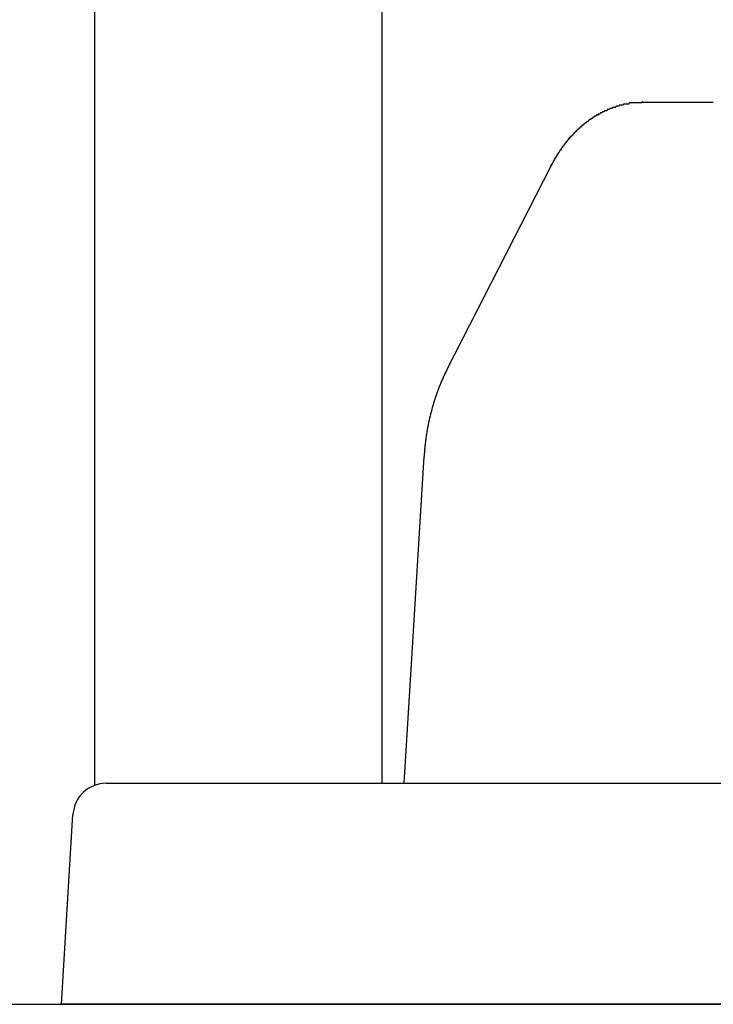
# Model space of a CAD drawing. Extents: x 0 to 990, y 0 to 1595.
# Drawn here: x 92 to 99, y 1308 to 1317 of the extents above; entities that cross this region are included whole.
import ezdxf

# ---------------------------------------------------------------- set-up
doc = ezdxf.new("R2010")
doc.units = 0
doc.layers.get('0').update_dxf_attribs({"linetype": 'CONTINUOUS'})
doc.layers.add('YKK_12', color=2, linetype='CONTINUOUS')
doc.layers.add('YKK_13', color=4, linetype='CONTINUOUS')

msp = doc.modelspace()

# ---------------------------------------------------------------- linework, layer by layer
for points in [[(98.0523, 1316.11, 0), (98.0493, 1316.11, 0), (98.0464, 1316.11, 0), (98.0435, 1316.1, 0), (98.0406, 1316.1, 0), (98.0377, 1316.1, 0), (98.0347, 1316.1, 0), (98.0318, 1316.1, 0), (98.0289, 1316.1, 0), (98.026, 1316.1, 0), (98.0231, 1316.1, 0), (98.0201, 1316.1, 0), (98.0172, 1316.1, 0), (98.0143, 1316.1, 0), (98.0114, 1316.1, 0), (98.0085, 1316.1, 0), (98.0056, 1316.1, 0), (98.0026, 1316.1, 0), (97.9997, 1316.1, 0), (97.9968, 1316.1, 0), (97.9939, 1316.1, 0), (97.991, 1316.1, 0), (97.9881, 1316.1, 0), (97.9852, 1316.1, 0), (97.9823, 1316.1, 0), (97.9793, 1316.1, 0), (97.9764, 1316.1, 0), (97.9735, 1316.1, 0), (97.9706, 1316.1, 0), (97.9677, 1316.1, 0), (97.9648, 1316.1, 0), (97.9619, 1316.1, 0), (97.959, 1316.1, 0), (97.9561, 1316.1, 0), (97.9532, 1316.1, 0), (97.9503, 1316.1, 0), (97.9474, 1316.1, 0), (97.9445, 1316.1, 0), (97.9417, 1316.1, 0), (97.9388, 1316.1, 0), (97.9359, 1316.1, 0), (97.933, 1316.1, 0), (97.9301, 1316.1, 0), (97.9272, 1316.1, 0), (97.9244, 1316.09, 0), (97.9215, 1316.09, 0), (97.9186, 1316.09, 0), (97.9157, 1316.09, 0), (97.9129, 1316.09, 0), (97.91, 1316.09, 0), (97.9071, 1316.09, 0), (97.9043, 1316.09, 0), (97.9014, 1316.09, 0), (97.8985, 1316.09, 0), (97.8957, 1316.09, 0), (97.8928, 1316.09, 0), (97.89, 1316.09, 0), (97.8871, 1316.09, 0), (97.8843, 1316.09, 0), (97.8814, 1316.09, 0), (97.8786, 1316.09, 0), (97.8757, 1316.09, 0), (97.8729, 1316.08, 0), (97.8701, 1316.08, 0), (97.8672, 1316.08, 0), (97.8644, 1316.08, 0), (97.8616, 1316.08, 0), (97.8588, 1316.08, 0), (97.856, 1316.08, 0), (97.8531, 1316.08, 0), (97.8503, 1316.08, 0), (97.8475, 1316.08, 0), (97.8447, 1316.08, 0), (97.8419, 1316.08, 0), (97.8391, 1316.08, 0), (97.8363, 1316.07, 0), (97.8335, 1316.07, 0), (97.8307, 1316.07, 0), (97.8279, 1316.07, 0), (97.8252, 1316.07, 0), (97.8224, 1316.07, 0), (97.8196, 1316.07, 0), (97.8168, 1316.07, 0), (97.8141, 1316.07, 0), (97.8113, 1316.07, 0), (97.8085, 1316.07, 0), (97.8058, 1316.07, 0), (97.803, 1316.06, 0), (97.8003, 1316.06, 0), (97.7975, 1316.06, 0), (97.7948, 1316.06, 0), (97.7921, 1316.06, 0), (97.7893, 1316.06, 0), (97.7866, 1316.06, 0), (97.7839, 1316.06, 0), (97.7811, 1316.06, 0), (97.7784, 1316.06, 0), (97.7757, 1316.06, 0), (97.773, 1316.05, 0), (97.7703, 1316.05, 0), (97.7676, 1316.05, 0), (97.7649, 1316.05, 0), (97.7622, 1316.05, 0), (97.7595, 1316.05, 0), (97.7568, 1316.05, 0), (97.7541, 1316.05, 0), (97.7514, 1316.05, 0), (97.7488, 1316.04, 0), (97.7461, 1316.04, 0), (97.7434, 1316.04, 0), (97.7408, 1316.04, 0), (97.7381, 1316.04, 0), (97.7355, 1316.04, 0), (97.7328, 1316.04, 0), (97.7302, 1316.04, 0), (97.7275, 1316.04, 0), (97.7249, 1316.03, 0), (97.7223, 1316.03, 0), (97.7197, 1316.03, 0), (97.717, 1316.03, 0), (97.7144, 1316.03, 0), (97.7118, 1316.03, 0), (97.7092, 1316.03, 0), (97.7066, 1316.03, 0), (97.704, 1316.03, 0), (97.7014, 1316.02, 0), (97.6988, 1316.02, 0), (97.6963, 1316.02, 0), (97.6937, 1316.02, 0), (97.6911, 1316.02, 0), (97.6885, 1316.02, 0), (97.686, 1316.02, 0), (97.6834, 1316.01, 0), (97.6809, 1316.01, 0), (97.6783, 1316.01, 0), (97.6758, 1316.01, 0), (97.6732, 1316.01, 0), (97.6707, 1316.01, 0), (97.6682, 1316.01, 0), (97.6657, 1316.01, 0), (97.6631, 1316, 0), (97.6606, 1316, 0), (97.6581, 1316, 0), (97.6556, 1316, 0), (97.6531, 1316, 0), (97.6506, 1316, 0), (97.6481, 1316, 0), (97.6457, 1315.99, 0), (97.6432, 1315.99, 0), (97.6407, 1315.99, 0), (97.6383, 1315.99, 0), (97.6358, 1315.99, 0), (97.6333, 1315.99, 0), (97.6309, 1315.99, 0), (97.6284, 1315.98, 0), (97.626, 1315.98, 0), (97.6236, 1315.98, 0), (97.6212, 1315.98, 0), (97.6187, 1315.98, 0), (97.6163, 1315.98, 0), (97.6139, 1315.98, 0), (97.6115, 1315.97, 0), (97.6091, 1315.97, 0), (97.6067, 1315.97, 0), (97.6043, 1315.97, 0), (97.6019, 1315.97, 0), (97.5995, 1315.97, 0), (97.5972, 1315.96, 0), (97.5948, 1315.96, 0), (97.5924, 1315.96, 0), (97.5901, 1315.96, 0), (97.5877, 1315.96, 0), (97.5854, 1315.96, 0), (97.583, 1315.96, 0), (97.5807, 1315.95, 0), (97.5784, 1315.95, 0), (97.5761, 1315.95, 0), (97.5737, 1315.95, 0), (97.5714, 1315.95, 0), (97.5691, 1315.95, 0), (97.5668, 1315.94, 0), (97.5645, 1315.94, 0), (97.5622, 1315.94, 0), (97.5599, 1315.94, 0), (97.5577, 1315.94, 0), (97.5554, 1315.94, 0), (97.5531, 1315.93, 0), (97.5509, 1315.93, 0), (97.5486, 1315.93, 0), (97.5464, 1315.93, 0), (97.5441, 1315.93, 0), (97.5419, 1315.93, 0), (97.5396, 1315.92, 0), (97.5374, 1315.92, 0), (97.5352, 1315.92, 0), (97.533, 1315.92, 0), (97.5308, 1315.92, 0), (97.5286, 1315.92, 0), (97.5264, 1315.91, 0), (97.5242, 1315.91, 0), (97.522, 1315.91, 0), (97.5198, 1315.91, 0), (97.5176, 1315.91, 0), (97.5154, 1315.9, 0), (97.5133, 1315.9, 0), (97.5111, 1315.9, 0), (97.509, 1315.9, 0), (97.5068, 1315.9, 0), (97.5047, 1315.9, 0), (97.5025, 1315.89, 0), (97.5004, 1315.89, 0), (97.4983, 1315.89, 0), (97.4962, 1315.89, 0), (97.4941, 1315.89, 0), (97.4919, 1315.88, 0), (97.4898, 1315.88, 0), (97.4877, 1315.88, 0), (97.4857, 1315.88, 0), (97.4836, 1315.88, 0), (97.4815, 1315.88, 0), (97.4794, 1315.87, 0), (97.4774, 1315.87, 0), (97.4753, 1315.87, 0), (97.4732, 1315.87, 0), (97.4712, 1315.87, 0), (97.4691, 1315.86, 0), (97.4671, 1315.86, 0), (97.4651, 1315.86, 0), (97.463, 1315.86, 0), (97.461, 1315.86, 0), (97.459, 1315.86, 0), (97.457, 1315.85, 0), (97.455, 1315.85, 0), (97.453, 1315.85, 0), (97.451, 1315.85, 0), (97.449, 1315.85, 0), (97.447, 1315.84, 0), (97.4451, 1315.84, 0), (97.4431, 1315.84, 0), (97.4411, 1315.84, 0), (97.4392, 1315.84, 0), (97.4372, 1315.83, 0), (97.4353, 1315.83, 0), (97.4333, 1315.83, 0), (97.4314, 1315.83, 0), (97.4295, 1315.83, 0), (97.4276, 1315.82, 0), (97.4256, 1315.82, 0), (97.4237, 1315.82, 0), (97.4218, 1315.82, 0), (97.4199, 1315.82, 0), (97.418, 1315.81, 0), (97.4161, 1315.81, 0), (97.4143, 1315.81, 0), (97.4124, 1315.81, 0), (97.4105, 1315.81, 0), (97.4087, 1315.8, 0), (97.4068, 1315.8, 0), (97.4049, 1315.8, 0), (97.4031, 1315.8, 0), (97.4012, 1315.8, 0), (97.3994, 1315.79, 0), (97.3976, 1315.79, 0), (97.3957, 1315.79, 0), (97.3939, 1315.79, 0), (97.3921, 1315.79, 0), (97.3903, 1315.78, 0), (97.3885, 1315.78, 0), (97.3867, 1315.78, 0), (97.3849, 1315.78, 0), (97.3831, 1315.78, 0), (97.3813, 1315.77, 0), (97.3795, 1315.77, 0), (97.3778, 1315.77, 0), (97.376, 1315.77, 0), (97.3742, 1315.76, 0), (97.3725, 1315.76, 0), (97.3707, 1315.76, 0), (97.369, 1315.76, 0), (97.3672, 1315.76, 0), (97.3655, 1315.75, 0), (97.3638, 1315.75, 0), (97.3621, 1315.75, 0), (97.3603, 1315.75, 0), (97.3586, 1315.75, 0), (97.3569, 1315.74, 0), (97.3552, 1315.74, 0), (97.3535, 1315.74, 0), (97.3518, 1315.74, 0), (97.3501, 1315.74, 0), (97.3484, 1315.73, 0), (97.3468, 1315.73, 0), (97.3451, 1315.73, 0), (97.3434, 1315.73, 0), (97.3418, 1315.72, 0), (97.3401, 1315.72, 0), (97.3384, 1315.72, 0), (97.3368, 1315.72, 0), (97.3352, 1315.72, 0), (97.3335, 1315.71, 0), (97.3319, 1315.71, 0), (97.3303, 1315.71, 0), (97.3286, 1315.71, 0), (97.327, 1315.71, 0), (97.3254, 1315.7, 0), (97.3238, 1315.7, 0), (97.3222, 1315.7, 0), (97.3206, 1315.7, 0), (97.319, 1315.69, 0), (97.3175, 1315.69, 0), (97.3159, 1315.69, 0), (97.3143, 1315.69, 0), (97.3128, 1315.69, 0), (97.3112, 1315.68, 0), (97.3097, 1315.68, 0), (97.3081, 1315.68, 0), (97.3066, 1315.68, 0), (97.305, 1315.67, 0), (97.3035, 1315.67, 0), (97.302, 1315.67, 0), (97.3005, 1315.67, 0), (97.299, 1315.67, 0), (97.2975, 1315.66, 0), (97.296, 1315.66, 0), (97.2945, 1315.66, 0), (97.293, 1315.66, 0), (97.2915, 1315.65, 0), (97.29, 1315.65, 0), (97.2886, 1315.65, 0), (97.2871, 1315.65, 0), (97.2857, 1315.65, 0), (97.2842, 1315.64, 0), (97.2828, 1315.64, 0), (97.2813, 1315.64, 0), (97.2799, 1315.64, 0), (97.2785, 1315.63, 0), (97.2771, 1315.63, 0), (97.2756, 1315.63, 0), (97.2742, 1315.63, 0), (97.2728, 1315.62, 0), (97.2714, 1315.62, 0), (97.2701, 1315.62, 0), (97.2687, 1315.62, 0), (97.2673, 1315.62, 0), (97.2659, 1315.61, 0), (97.2646, 1315.61, 0), (97.2632, 1315.61, 0), (97.2619, 1315.61, 0), (97.2605, 1315.6, 0), (97.2592, 1315.6, 0), (97.2578, 1315.6, 0), (97.2565, 1315.6, 0), (97.2551, 1315.6, 0), (97.2538, 1315.59, 0), (97.2525, 1315.59, 0), (97.2512, 1315.59, 0), (97.2499, 1315.59, 0), (97.2485, 1315.58, 0), (97.2472, 1315.58, 0), (97.2459, 1315.58, 0), (97.2446, 1315.58, 0), (97.2433, 1315.57, 0), (97.242, 1315.57, 0), (97.2407, 1315.57, 0), (97.2394, 1315.57, 0), (97.2382, 1315.56, 0), (97.2369, 1315.56, 0), (97.2356, 1315.56, 0), (97.2343, 1315.56, 0), (97.233, 1315.56, 0), (97.2317, 1315.55, 0), (97.2305, 1315.55, 0), (97.2292, 1315.55, 0), (97.2279, 1315.55, 0), (97.2267, 1315.54, 0), (97.2254, 1315.54, 0), (97.2241, 1315.54, 0), (97.2228, 1315.54, 0), (97.2216, 1315.53, 0), (97.2203, 1315.53, 0), (97.219, 1315.53, 0), (97.2178, 1315.53, 0), (97.2165, 1315.53, 0), (97.2152, 1315.52, 0)], [(96.2795, 1313.69, 0), (96.2781, 1313.68, 0), (96.2766, 1313.68, 0), (96.2752, 1313.68, 0), (96.2738, 1313.68, 0), (96.2723, 1313.67, 0), (96.2709, 1313.67, 0), (96.2695, 1313.67, 0), (96.268, 1313.66, 0), (96.2666, 1313.66, 0), (96.2652, 1313.66, 0), (96.2637, 1313.66, 0), (96.2623, 1313.65, 0), (96.2609, 1313.65, 0), (96.2595, 1313.65, 0), (96.2581, 1313.64, 0), (96.2566, 1313.64, 0), (96.2552, 1313.64, 0), (96.2538, 1313.63, 0), (96.2524, 1313.63, 0), (96.251, 1313.63, 0), (96.2497, 1313.63, 0), (96.2483, 1313.62, 0), (96.2469, 1313.62, 0), (96.2455, 1313.62, 0), (96.2441, 1313.61, 0), (96.2428, 1313.61, 0), (96.2414, 1313.61, 0), (96.2401, 1313.6, 0), (96.2387, 1313.6, 0), (96.2374, 1313.6, 0), (96.236, 1313.6, 0), (96.2347, 1313.59, 0), (96.2334, 1313.59, 0), (96.2321, 1313.59, 0), (96.2308, 1313.58, 0), (96.2295, 1313.58, 0), (96.2282, 1313.58, 0), (96.2269, 1313.57, 0), (96.2256, 1313.57, 0), (96.2243, 1313.57, 0), (96.2231, 1313.57, 0), (96.2218, 1313.56, 0), (96.2205, 1313.56, 0), (96.2193, 1313.56, 0), (96.2181, 1313.55, 0), (96.2168, 1313.55, 0), (96.2156, 1313.55, 0), (96.2144, 1313.54, 0), (96.2132, 1313.54, 0), (96.212, 1313.54, 0), (96.2107, 1313.54, 0), (96.2096, 1313.53, 0), (96.2084, 1313.53, 0), (96.2072, 1313.53, 0), (96.206, 1313.52, 0), (96.2048, 1313.52, 0), (96.2037, 1313.52, 0), (96.2025, 1313.51, 0), (96.2013, 1313.51, 0), (96.2002, 1313.51, 0), (96.1991, 1313.51, 0), (96.1979, 1313.5, 0), (96.1968, 1313.5, 0), (96.1957, 1313.5, 0), (96.1945, 1313.49, 0), (96.1934, 1313.49, 0), (96.1923, 1313.49, 0), (96.1912, 1313.48, 0), (96.1901, 1313.48, 0), (96.189, 1313.48, 0), (96.188, 1313.47, 0), (96.1869, 1313.47, 0), (96.1858, 1313.47, 0), (96.1847, 1313.47, 0), (96.1837, 1313.46, 0), (96.1826, 1313.46, 0), (96.1816, 1313.46, 0), (96.1805, 1313.45, 0), (96.1795, 1313.45, 0), (96.1784, 1313.45, 0), (96.1774, 1313.44, 0), (96.1764, 1313.44, 0), (96.1754, 1313.44, 0), (96.1743, 1313.44, 0), (96.1733, 1313.43, 0), (96.1723, 1313.43, 0), (96.1713, 1313.43, 0), (96.1703, 1313.42, 0), (96.1693, 1313.42, 0), (96.1684, 1313.42, 0), (96.1674, 1313.41, 0), (96.1664, 1313.41, 0), (96.1654, 1313.41, 0), (96.1645, 1313.4, 0), (96.1635, 1313.4, 0), (96.1625, 1313.4, 0), (96.1616, 1313.4, 0), (96.1606, 1313.39, 0), (96.1597, 1313.39, 0), (96.1588, 1313.39, 0), (96.1578, 1313.38, 0), (96.1569, 1313.38, 0), (96.156, 1313.38, 0), (96.1551, 1313.37, 0), (96.1542, 1313.37, 0), (96.1532, 1313.37, 0), (96.1523, 1313.36, 0), (96.1514, 1313.36, 0), (96.1505, 1313.36, 0), (96.1497, 1313.36, 0), (96.1488, 1313.35, 0), (96.1479, 1313.35, 0), (96.147, 1313.35, 0), (96.1462, 1313.34, 0), (96.1453, 1313.34, 0), (96.1444, 1313.34, 0), (96.1436, 1313.33, 0), (96.1427, 1313.33, 0), (96.1419, 1313.33, 0), (96.141, 1313.32, 0), (96.1402, 1313.32, 0), (96.1394, 1313.32, 0), (96.1386, 1313.31, 0), (96.1377, 1313.31, 0), (96.1369, 1313.31, 0), (96.1361, 1313.31, 0), (96.1353, 1313.3, 0), (96.1345, 1313.3, 0), (96.1337, 1313.3, 0), (96.1329, 1313.29, 0), (96.1321, 1313.29, 0), (96.1313, 1313.29, 0), (96.1306, 1313.28, 0), (96.1298, 1313.28, 0), (96.129, 1313.28, 0), (96.1282, 1313.27, 0), (96.1275, 1313.27, 0), (96.1267, 1313.27, 0), (96.126, 1313.27, 0), (96.1252, 1313.26, 0), (96.1245, 1313.26, 0), (96.1238, 1313.26, 0), (96.123, 1313.25, 0), (96.1223, 1313.25, 0), (96.1216, 1313.25, 0), (96.1209, 1313.24, 0), (96.1201, 1313.24, 0), (96.1194, 1313.24, 0), (96.1187, 1313.23, 0), (96.118, 1313.23, 0), (96.1173, 1313.23, 0), (96.1166, 1313.22, 0), (96.116, 1313.22, 0), (96.1153, 1313.22, 0), (96.1146, 1313.22, 0), (96.1139, 1313.21, 0), (96.1133, 1313.21, 0), (96.1126, 1313.21, 0), (96.1119, 1313.2, 0), (96.1113, 1313.2, 0), (96.1107, 1313.2, 0), (96.11, 1313.19, 0), (96.1094, 1313.19, 0), (96.1087, 1313.19, 0), (96.1081, 1313.18, 0), (96.1075, 1313.18, 0), (96.1069, 1313.18, 0), (96.1063, 1313.17, 0), (96.1057, 1313.17, 0), (96.1051, 1313.17, 0), (96.1045, 1313.17, 0), (96.1039, 1313.16, 0), (96.1033, 1313.16, 0), (96.1027, 1313.16, 0), (96.1021, 1313.15, 0), (96.1016, 1313.15, 0), (96.101, 1313.15, 0), (96.1004, 1313.14, 0), (96.0999, 1313.14, 0), (96.0993, 1313.14, 0), (96.0988, 1313.13, 0), (96.0982, 1313.13, 0), (96.0977, 1313.13, 0), (96.0972, 1313.12, 0), (96.0967, 1313.12, 0), (96.0961, 1313.12, 0), (96.0956, 1313.11, 0), (96.0951, 1313.11, 0), (96.0946, 1313.11, 0), (96.0941, 1313.11, 0), (96.0936, 1313.1, 0), (96.0932, 1313.1, 0), (96.0927, 1313.1, 0), (96.0922, 1313.09, 0), (96.0917, 1313.09, 0), (96.0913, 1313.09, 0), (96.0908, 1313.08, 0), (96.0904, 1313.08, 0), (96.0899, 1313.08, 0), (96.0895, 1313.07, 0), (96.089, 1313.07, 0), (96.0886, 1313.07, 0), (96.0882, 1313.06, 0), (96.0878, 1313.06, 0), (96.0874, 1313.06, 0), (96.087, 1313.05, 0), (96.0866, 1313.05, 0), (96.0862, 1313.05, 0), (96.0858, 1313.05, 0), (96.0854, 1313.04, 0), (96.085, 1313.04, 0), (96.0846, 1313.04, 0), (96.0843, 1313.03, 0), (96.0839, 1313.03, 0), (96.0836, 1313.03, 0), (96.0832, 1313.02, 0), (96.0829, 1313.02, 0), (96.0825, 1313.02, 0), (96.0822, 1313.01, 0), (96.0818, 1313.01, 0), (96.0815, 1313.01, 0), (96.0812, 1313, 0), (96.0809, 1313, 0), (96.0805, 1313, 0), (96.0802, 1312.99, 0), (96.0799, 1312.99, 0), (96.0796, 1312.99, 0), (96.0793, 1312.99, 0), (96.079, 1312.98, 0), (96.0787, 1312.98, 0), (96.0784, 1312.98, 0), (96.0781, 1312.97, 0), (96.0778, 1312.97, 0), (96.0775, 1312.97, 0), (96.0772, 1312.96, 0), (96.0769, 1312.96, 0), (96.0767, 1312.96, 0), (96.0764, 1312.95, 0), (96.0761, 1312.95, 0), (96.0758, 1312.95, 0), (96.0755, 1312.94, 0), (96.0753, 1312.94, 0), (96.075, 1312.94, 0), (96.0747, 1312.93, 0), (96.0745, 1312.93, 0), (96.0742, 1312.93, 0), (96.0739, 1312.93, 0), (96.0737, 1312.92, 0), (96.0734, 1312.92, 0), (96.0731, 1312.92, 0), (96.0729, 1312.91, 0), (96.0726, 1312.91, 0), (96.0723, 1312.91, 0), (96.0721, 1312.9, 0), (96.0718, 1312.9, 0)]]:
    msp.add_polyline3d(points)
at = {"layer": 'YKK_12'}
for p, q in [((93.090961, 1370.293011), (93.090961, 1309.923938)), ((95.690961, 1370.293011), (95.690961, 1309.94274)), ((181.090961, 1307.94274), (98.090961, 1307.94274))]:
    msp.add_line(p, q, dxfattribs=at)
at = {"layer": 'YKK_13', "linetype": 'Continuous'}
for p, q in [((98.688692, 1316.105193), (98.052263, 1316.105193)), ((97.215247, 1315.523013), (96.279502, 1313.687686)), ((95.960092, 1311.073039), (96.071821, 1312.899794)), ((95.89096, 1309.94274), (95.960092, 1311.073039)), ((93.195497, 1309.94274), (93.894192, 1309.94274)), ((93.894192, 1309.94274), (109.287729, 1309.94274)), ((92.79096, 1307.94274), (92.896057, 1309.661055)), ((78.590961, 1307.94274), (200.590961, 1307.94274)), ((93.789095, 1307.94274), (92.79096, 1307.94274)), ((109.392825, 1307.94274), (93.789095, 1307.94274))]:
    msp.add_line(p, q, dxfattribs=at)
msp.add_arc((93.195497, 1309.64274), 0.3, 90, 176.5, dxfattribs=at)

doc.saveas('drawing.dxf')
